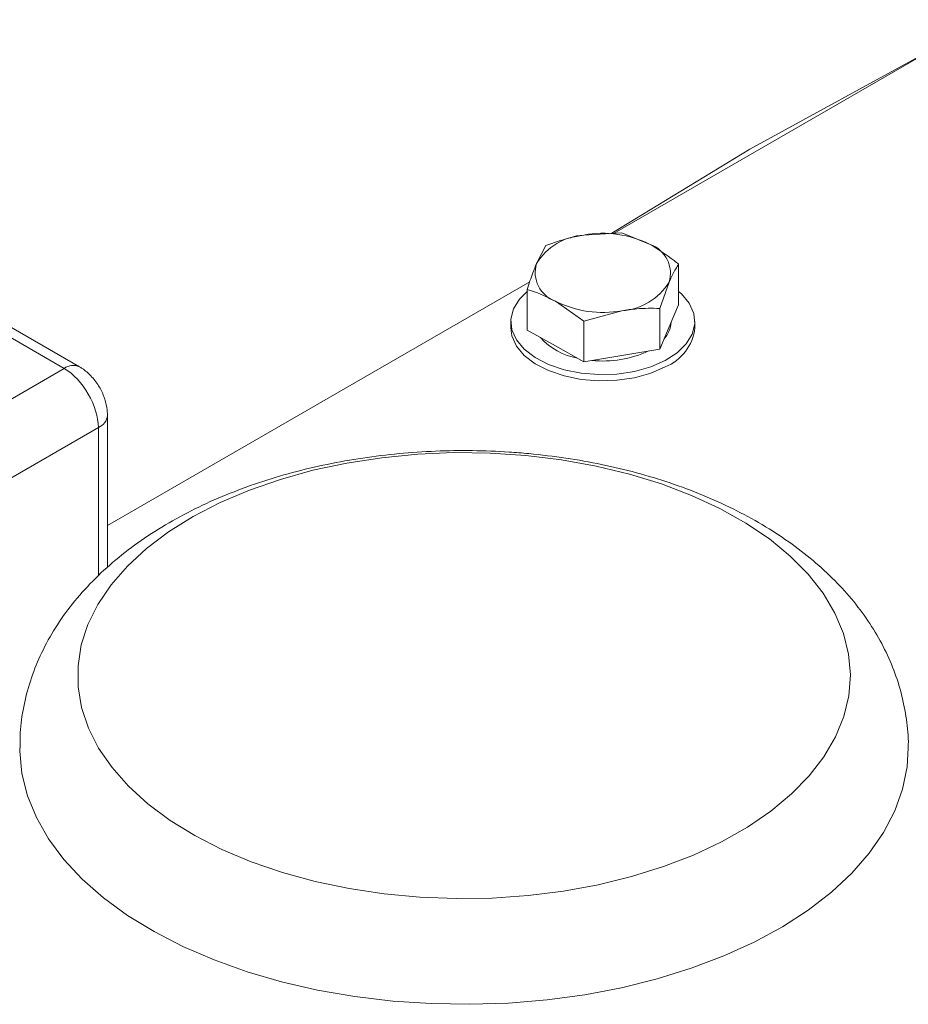
# Model space of a CAD drawing. Units: millimetres. Extents: x 11 to 1180, y 5 to 832.
# Drawn here: x 886 to 909, y 780 to 805 of the extents above; entities that cross this region are included whole.
import ezdxf

# ---------------------------------------------------------------- set-up
doc = ezdxf.new("R2010")
doc.units = ezdxf.units.MM

msp = doc.modelspace()

# ---------------------------------------------------------------- linework, layer by layer
at = {"color": 7, "linetype": 'Continuous', "lineweight": 15}
for p, q in [((887.25009, 796.424948), (866.900523, 808.172503)), ((887.638942, 796.470303), (867.289375, 808.217858)), ((914.742987, 807.582567), (901.481389, 799.92681)), ((909.877621, 804.773851), (904.992717, 802.097776)), ((904.992717, 802.097776), (901.417549, 799.922879)), ((901.676418, 799.938818), (900.696673, 799.878493)), ((902.412355, 799.634712), (901.676418, 799.938818)), ((899.716928, 799.610767), (899.47312, 799.142636)), ((903.148292, 799.123204), (903.148292, 798.070643)), ((899.296946, 798.665758), (888.367405, 792.356268)), ((902.660677, 797.97954), (902.904484, 798.655073)), ((899.229313, 798.467103), (899.229313, 797.414541)), ((899.96525, 798.162997), (900.701187, 797.65149)), ((902.904484, 797.498811), (903.148292, 798.070643)), ((900.701187, 797.65149), (901.680932, 797.919216)), ((902.660677, 797.97954), (902.660677, 796.926978)), ((898.807552, 797.638891), (898.807552, 797.476859)), ((900.701187, 797.65149), (900.701187, 796.598928)), ((903.570052, 797.476859), (903.570052, 797.638891)), ((899.229313, 797.414541), (899.96525, 797.006734)), ((902.660677, 796.926978), (902.904484, 797.498811)), ((899.96525, 797.006734), (900.701187, 796.598928)), ((900.701187, 796.598928), (901.680932, 796.762953)), ((901.680932, 796.762953), (902.660677, 796.926978)), ((873.931013, 788.735945), (887.25009, 796.424948)), ((888.367405, 791.274707), (888.367405, 795.208604)), ((888.13367, 794.894542), (874.814593, 787.205538))]:
    msp.add_line(p, q, dxfattribs=at)
at = {"color": 8, "linetype": 'Continuous', "lineweight": 15}
msp.add_line((888.13367, 791.053863), (888.13367, 794.894542), dxfattribs=at)
at = {"color": 7, "linetype": 'Continuous', "lineweight": 15, "flags": 128}
for points in [[(902.799979, 796.626667), (902.426947, 796.46466), (902.006333, 796.347779), (901.554302, 796.280515), (901.088225, 796.265452), (900.626014, 796.303169), (900.18543, 796.392218), (899.783405, 796.529175), (899.435388, 796.708779), (899.154755, 796.924126), (898.952288, 797.166941), (898.83577, 797.427893), (898.809677, 797.696953), (898.875013, 797.963782), (899.029267, 798.218126), (899.235881, 798.425455)], [(903.148292, 798.419992), (903.22285, 798.353657), (903.425316, 798.110842), (903.541835, 797.84989), (903.567927, 797.580829), (903.502592, 797.314), (903.348338, 797.059656), (903.111095, 796.827572), (902.799979, 796.626667)], [(902.799979, 796.464634), (902.426947, 796.302628), (902.006333, 796.185747), (901.554302, 796.118482), (901.088225, 796.103419), (900.626014, 796.141137), (900.18543, 796.230185), (899.783405, 796.367143), (899.435388, 796.546746), (899.154755, 796.762093), (898.952288, 797.004908), (898.83577, 797.26586), (898.807552, 797.476859)], [(899.199641, 794.1716), (900.116876, 794.059834), (901.011952, 793.898976), (901.877002, 793.690438), (902.704423, 793.436053), (903.486946, 793.138057), (904.217692, 792.799069), (904.890241, 792.422068), (905.498681, 792.010367), (906.037666, 791.567583), (906.502459, 791.097609), (906.888975, 790.604574), (907.193818, 790.092811), (907.414309, 789.566817), (907.54851, 789.031216), (907.595241, 788.490713), (907.554093, 787.950059), (907.425426, 787.414005), (907.210372, 786.887262), (906.91082, 786.374459), (906.529402, 785.880102), (906.069472, 785.408536), (905.535069, 784.963906), (904.930892, 784.550118), (904.262249, 784.170808), (903.535017, 783.829311), (902.755586, 783.528627), (901.930806, 783.271399), (901.067926, 783.059887), (900.174528, 782.895951), (899.258463, 782.78103), (898.327782, 782.716134), (897.390664, 782.701835), (896.455345, 782.738257), (895.530043, 782.825081), (894.62289, 782.961543), (893.741859, 783.146445), (892.894692, 783.378161), (892.088834, 783.654655), (891.331367, 783.973497), (890.628948, 784.331886), (889.987749, 784.726671), (889.413405, 785.154383), (888.910964, 785.611264), (888.484841, 786.093299), (888.138781, 786.596251), (887.875825, 787.1157), (887.698284, 787.647082), (887.607718, 788.185726), (887.604924, 788.726899), (887.689925, 789.265845), (887.861974, 789.797829), (888.119561, 790.318174), (888.46042, 790.822308), (888.881557, 791.3058), (889.37927, 791.764402), (889.949187, 792.194084), (890.586297, 792.591069), (891.285002, 792.951869), (892.039163, 793.273313), (892.842151, 793.552576), (893.686909, 793.787204), (894.566015, 793.975135), (895.471742, 794.114717), (896.396131, 794.204724), (897.331058, 794.244365), (898.268307, 794.233291), (899.199641, 794.1716)]]:
    msp.add_lwpolyline(points, dxfattribs=at)
at = {"color": 8, "linetype": 'Continuous', "lineweight": 15, "flags": 128}
msp.add_lwpolyline([(909.095285, 786.604225), (909.063927, 786.112641), (908.946318, 785.537472), (908.742321, 784.97041), (908.453488, 784.41577), (908.082018, 783.877772), (907.630737, 783.360512), (907.103081, 782.867926), (906.503064, 782.403763), (905.835254, 781.971555), (905.104732, 781.574592), (904.31706, 781.215896), (903.47823, 780.898195), (902.594628, 780.623907), (901.672978, 780.395121), (900.720294, 780.213578), (899.743826, 780.080659), (898.751008, 779.997375), (897.749393, 779.964361), (896.746605, 779.981867), (895.750277, 780.049762), (894.76799, 780.167527), (893.807221, 780.334266), (892.875281, 780.548712), (891.979263, 780.80923), (891.125986, 781.11384), (890.321945, 781.460222), (889.573258, 781.845741), (888.885624, 782.267462), (888.264275, 782.722176), (887.713941, 783.206422), (887.238811, 783.716514), (886.842499, 784.248572), (886.528022, 784.798545), (886.297774, 785.362247), (886.153507, 785.935389), (886.096318, 786.513609), (886.095286, 786.601649)], dxfattribs=at)
at = {"color": 7, "linetype": 'Continuous', "lineweight": 15}
for centre, radius, start, end in [((900.803803, 798.315198), 1.566962, 93.9202492, 148.1260356), ((901.188857, 797.183186), 2.739877, 63.4773138, 100.3486355), ((902.145813, 798.887381), 0.793441, 342.9752514, 70.3708149), ((900.231791, 798.910328), 0.793441, 162.9752514, 250.3708149), ((901.573802, 799.482511), 1.566962, 273.9202492, 328.1260356), ((901.188748, 800.614523), 2.739877, 243.4773138, 280.3486355), ((902.259801, 797.658128), 0.696674, 317.115273, 356.7015609), ((902.353486, 797.603352), 1.223124, 291.4102213, 354.0639699), ((900.827234, 798.350612), 1.684816, 222.0329947, 259.982482), ((901.197646, 799.352108), 2.735721, 263.7854584, 295.3723913)]:
    msp.add_arc(centre, radius, start, end, dxfattribs=at)
at = {"color": 8, "linetype": 'Continuous', "lineweight": 15}
for centre, radius, start, end in [((887.481613, 796.127304), 0.377087, 64.9268725, 127.8776534), ((887.990975, 795.244755), 0.378168, 292.1685233, 354.503076)]:
    msp.add_arc(centre, radius, start, end, dxfattribs=at)
at = {"color": 7, "linetype": 'Continuous', "lineweight": 15}
msp.add_ellipse((887.26373, 795.412496), major_axis=(-0.624952, 1.08256), ratio=0.559173332, start_param=3.927413477, end_param=5.497524572, dxfattribs=at)
for points, knots in [([(900.696673, 799.878493), (900.567774, 799.854099), (900.237623, 799.79162), (899.914124, 799.679259), (899.716928, 799.610767)], [0, 0, 0, 0, 0.39042567, 1, 1, 1, 1]), ([(903.148292, 799.123204), (903.110512, 799.154322), (902.86966, 799.352703), (902.621548, 799.505707), (902.412355, 799.634712)], [0, 0, 0, 0, 0.156858631, 1, 1, 1, 1]), ([(899.47312, 799.142636), (899.441044, 799.064589), (899.358886, 798.864688), (899.278384, 798.617676), (899.229313, 798.467103)], [0, 0, 0, 0, 0.39042567, 1, 1, 1, 1]), ([(902.904484, 798.655073), (902.936561, 798.727492), (903.018718, 798.912979), (903.09922, 799.043588), (903.148292, 799.123204)], [0, 0, 0, 0, 0.39042567, 1, 1, 1, 1]), ([(899.229313, 798.467103), (899.267092, 798.456351), (899.507945, 798.387803), (899.756057, 798.265834), (899.96525, 798.162997)], [0, 0, 0, 0, 0.156858631, 1, 1, 1, 1]), ([(901.680932, 797.919216), (901.809831, 797.937982), (902.139982, 797.986047), (902.46348, 797.982005), (902.660677, 797.97954)], [0, 0, 0, 0, 0.39042567, 1, 1, 1, 1]), ([(888.367405, 795.208604), (888.363936, 795.277927), (888.355641, 795.443706), (888.280834, 795.706884), (888.142432, 795.987512), (887.950543, 796.235112), (887.772491, 796.389156), (887.664088, 796.455023), (887.638942, 796.470303)], [0, 0, 0, 0, 0.139495734, 0.333588467, 0.535099781, 0.744294283, 0.940682801, 1, 1, 1, 1]), ([(899.272762, 794.219927), (899.10269, 794.234394), (898.618048, 794.27562), (897.811936, 794.304798), (896.859094, 794.291662), (895.910465, 794.227705), (894.971939, 794.11387), (894.04897, 793.950022), (893.146954, 793.736294), (892.271247, 793.472687), (891.427292, 793.159166), (890.620763, 792.795675), (889.8578, 792.382305), (889.145607, 791.919843), (888.4922, 791.410261), (887.905977, 790.857289), (887.394648, 790.266375), (886.964226, 789.644556), (886.618894, 788.999698), (886.358742, 788.339642), (886.188066, 787.671567), (886.101109, 787.089976), (886.103863, 786.733279), (886.104885, 786.600888)], [0, 0, 0, 0, 0.0270992363, 0.0772226239, 0.127339177, 0.177491514, 0.2277210541, 0.2780825649, 0.3286294491, 0.3794104865, 0.4304637181, 0.4818056164, 0.5334135425, 0.5851995115, 0.6369047009, 0.6882168542, 0.7387671874, 0.7882225939, 0.8363827808, 0.8832252084, 0.9288853528, 0.9736051455, 1, 1, 1, 1]), ([(909.091111, 786.605005), (909.092455, 786.631075), (909.105112, 786.876525), (909.05371, 787.341426), (908.93319, 787.989066), (908.729614, 788.621149), (908.45496, 789.234759), (908.107512, 789.827894), (907.688508, 790.39838), (907.198182, 790.943566), (906.637744, 791.460028), (906.009794, 791.943621), (905.31883, 792.389901), (904.571045, 792.794721), (903.773927, 793.154655), (902.935136, 793.467263), (902.06208, 793.731483), (901.160966, 793.945369), (900.230977, 794.114624), (899.594633, 794.184555), (899.272762, 794.219927)], [0, 0, 0, 0, 0.0063308979, 0.0596058008, 0.1127085996, 0.165998467, 0.2198676093, 0.274668326, 0.3306812237, 0.388073377, 0.4468579221, 0.5068785291, 0.5678416979, 0.629394437, 0.6912113299, 0.7529945231, 0.8146270264, 0.8760648728, 0.9373120846, 1, 1, 1, 1])]:
    msp.add_open_spline(points, degree=3, knots=knots, dxfattribs=at)

doc.saveas('drawing.dxf')
